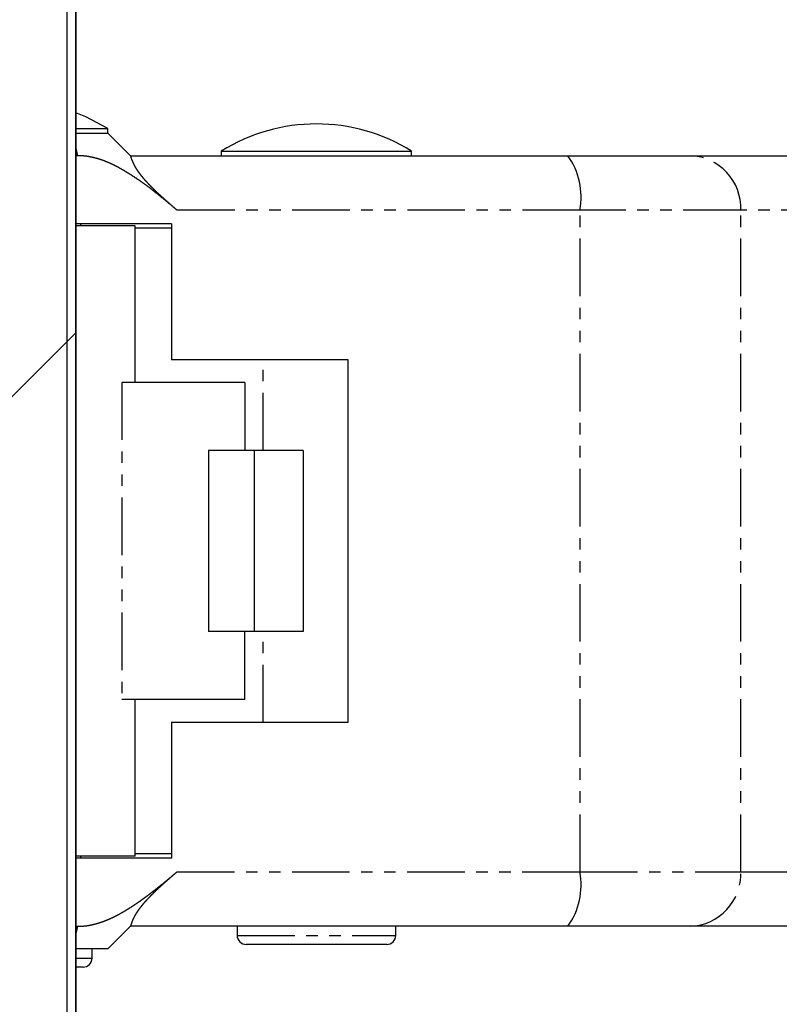
# Model space of a CAD drawing. Extents: x 3607 to 9229, y 6648 to 18697.
# Drawn here: x 6475 to 6491, y 8732 to 8753 of the extents above; entities that cross this region are included whole.
import ezdxf

# ---------------------------------------------------------------- set-up
doc = ezdxf.new("R2010")
doc.units = 0
doc.linetypes.add('PHANTOM', pattern=[2.54, 1.27, -0.254, 0.254, -0.254, 0.254, -0.254])
doc.layers.get('0').update_dxf_attribs({"linetype": 'CONTINUOUS'})
doc.layers.add('__', color=7, linetype='CONTINUOUS')
doc.layers.add('________2D', color=7, linetype='CONTINUOUS')

# ---------------------------------------------------------------- blocks, each defined once
blk = doc.blocks.new('____-50')
at = {"color": 17, "linetype": 'CONTINUOUS'}
for p, q in [((-207.2, 223), (-207.2, 180)), ((-207, 223), (-207, 180)), ((-207, 210.6), (-206.29, 210.6)), ((-207, 210.5), (-206.29, 210.5)), ((-206.29, 210.5), (-206.29, 210.6)), ((-205.79, 210), (-206.29, 210.5)), ((-203.79, 210.1), (-203.79, 210)), ((-203.79, 210.1), (-199.59, 210.1)), ((-199.59, 210), (-199.59, 210.1)), ((-206.957, 210), (-207, 210)), ((-205.79, 210), (-196.14, 210)), ((-196.14, 210), (-193.444, 210)), ((-193.444, 210), (-190.773, 210)), ((-204.89, 208.5), (-207, 208.5)), ((-205.69, 208.45), (-207, 208.45)), ((-206.89, 208.45), (-206.89, 208.5)), ((-205.69, 205), (-205.69, 208.45)), ((-204.89, 208.4), (-205.69, 208.4)), ((-204.89, 208.5), (-204.89, 205.5)), ((-200.99, 205.5), (-204.89, 205.5)), ((-200.99, 197.5), (-200.99, 205.5)), ((-203.269, 205), (-205.982, 205)), ((-203.269, 205), (-203.269, 203.5)), ((-204.07, 203.5), (-204.07, 199.5)), ((-203.063, 203.5), (-204.07, 203.5)), ((-203.063, 203.5), (-203.063, 199.5)), ((-201.984, 203.5), (-203.063, 203.5)), ((-201.984, 203.5), (-201.984, 199.5)), ((-203.063, 199.5), (-204.07, 199.5)), ((-203.269, 198), (-203.269, 199.5)), ((-201.984, 199.5), (-203.063, 199.5)), ((-203.269, 198), (-205.982, 198)), ((-205.69, 194.55), (-205.69, 198)), ((-204.89, 197.5), (-204.89, 194.5)), ((-204.89, 197.5), (-200.99, 197.5)), ((-205.69, 194.55), (-207, 194.55)), ((-204.89, 194.5), (-207, 194.5)), ((-206.89, 194.5), (-206.89, 194.55)), ((-204.89, 194.6), (-205.69, 194.6)), ((-207, 193), (-206.957, 193)), ((-206.29, 192.5), (-205.79, 193)), ((-196.14, 193), (-205.79, 193)), ((-203.44, 193), (-203.44, 192.8)), ((-199.94, 192.8), (-199.94, 193)), ((-193.444, 193), (-196.14, 193)), ((-190.773, 193), (-193.444, 193)), ((-206.29, 192.5), (-207, 192.5)), ((-206.64, 192.3), (-206.64, 192.5)), ((-200.14, 192.6), (-203.24, 192.6)), ((-206.84, 192.1), (-207, 192.1))]:
    blk.add_line(p, q, dxfattribs=at)
at = {"color": 17, "linetype": 'PHANTOM'}
for p, q in [((-206.957, 210), (-207, 210.192)), ((-195.874, 208.8), (-204.768, 208.8)), ((-195.874, 194.2), (-195.874, 208.8)), ((-192.326, 208.8), (-195.874, 208.8)), ((-192.326, 194.2), (-192.326, 208.8)), ((-189.655, 208.8), (-192.326, 208.8)), ((-202.864, 203.5), (-202.864, 205.5)), ((-205.982, 205), (-205.982, 198)), ((-202.864, 197.5), (-202.864, 199.5)), ((-204.768, 194.2), (-195.874, 194.2)), ((-195.874, 194.2), (-192.326, 194.2)), ((-192.326, 194.2), (-189.655, 194.2)), ((-207, 192.808), (-206.957, 193)), ((-203.44, 192.8), (-199.94, 192.8)), ((-207, 192.3), (-206.64, 192.3))]:
    blk.add_line(p, q, dxfattribs=at)
at = {"color": 17, "linetype": 'CONTINUOUS', "flags": 128}
for points in [[(-206.29, 210.6), (-206.779, 210.859), (-207, 210.949)], [(-204.768, 208.8), (-204.776, 208.806), (-204.784, 208.813), (-204.791, 208.819), (-204.799, 208.826), (-204.806, 208.832), (-204.814, 208.839), (-204.822, 208.845), (-204.829, 208.852), (-204.837, 208.858), (-204.845, 208.865), (-204.852, 208.871), (-204.86, 208.877), (-204.867, 208.884), (-204.875, 208.89), (-204.883, 208.897), (-204.89, 208.903), (-204.898, 208.909), (-204.906, 208.916), (-204.913, 208.922), (-204.921, 208.929), (-204.929, 208.935), (-204.936, 208.941), (-204.944, 208.948), (-204.952, 208.954), (-204.959, 208.96), (-204.967, 208.967), (-204.975, 208.973), (-204.983, 208.98), (-204.99, 208.986), (-204.998, 208.992), (-205.006, 208.999), (-205.013, 209.005), (-205.021, 209.011), (-205.029, 209.018), (-205.037, 209.024), (-205.044, 209.03), (-205.052, 209.036), (-205.06, 209.043), (-205.067, 209.049), (-205.075, 209.055), (-205.083, 209.062), (-205.091, 209.068), (-205.098, 209.074), (-205.106, 209.08), (-205.114, 209.087), (-205.122, 209.093), (-205.129, 209.099), (-205.137, 209.105), (-205.145, 209.112), (-205.153, 209.118), (-205.161, 209.124), (-205.168, 209.13), (-205.176, 209.137), (-205.184, 209.143), (-205.192, 209.149), (-205.199, 209.155), (-205.207, 209.162), (-205.215, 209.168), (-205.223, 209.174), (-205.231, 209.18), (-205.238, 209.186), (-205.246, 209.192), (-205.254, 209.199), (-205.262, 209.205), (-205.27, 209.211), (-205.278, 209.217), (-205.285, 209.223), (-205.293, 209.229), (-205.301, 209.235), (-205.308, 209.241), (-205.316, 209.247), (-205.324, 209.253), (-205.331, 209.259), (-205.339, 209.265), (-205.347, 209.271), (-205.354, 209.277), (-205.362, 209.282), (-205.369, 209.288), (-205.377, 209.294), (-205.384, 209.299), (-205.392, 209.305), (-205.399, 209.311), (-205.406, 209.316), (-205.414, 209.322), (-205.421, 209.327), (-205.428, 209.333), (-205.436, 209.338), (-205.443, 209.343), (-205.45, 209.349), (-205.457, 209.354), (-205.465, 209.359), (-205.472, 209.365), (-205.479, 209.37), (-205.486, 209.375), (-205.493, 209.38), (-205.5, 209.385), (-205.507, 209.39), (-205.514, 209.395), (-205.521, 209.4), (-205.528, 209.405), (-205.535, 209.41), (-205.542, 209.415), (-205.549, 209.42), (-205.556, 209.425), (-205.563, 209.43), (-205.569, 209.435), (-205.576, 209.439), (-205.583, 209.444), (-205.59, 209.449), (-205.597, 209.454), (-205.603, 209.458), (-205.61, 209.463), (-205.617, 209.467), (-205.623, 209.472), (-205.63, 209.476), (-205.636, 209.481), (-205.643, 209.485), (-205.65, 209.49), (-205.656, 209.494), (-205.663, 209.498), (-205.669, 209.503), (-205.676, 209.507), (-205.682, 209.511), (-205.688, 209.515), (-205.695, 209.519), (-205.701, 209.524), (-205.707, 209.528), (-205.714, 209.532), (-205.72, 209.536), (-205.726, 209.54), (-205.732, 209.544), (-205.739, 209.548), (-205.745, 209.552), (-205.751, 209.556), (-205.757, 209.559), (-205.763, 209.563), (-205.769, 209.567), (-205.775, 209.571), (-205.781, 209.575), (-205.787, 209.578), (-205.793, 209.582), (-205.799, 209.586), (-205.805, 209.589), (-205.811, 209.593), (-205.816, 209.597), (-205.822, 209.6), (-205.828, 209.604), (-205.833, 209.607), (-205.839, 209.611), (-205.845, 209.614), (-205.85, 209.618), (-205.856, 209.621), (-205.862, 209.625), (-205.867, 209.628), (-205.873, 209.631), (-205.878, 209.635), (-205.883, 209.638), (-205.889, 209.641), (-205.894, 209.645), (-205.9, 209.648), (-205.905, 209.651), (-205.91, 209.654), (-205.915, 209.657), (-205.921, 209.66), (-205.926, 209.664), (-205.931, 209.667), (-205.936, 209.67), (-205.941, 209.673), (-205.946, 209.676), (-205.951, 209.679), (-205.956, 209.682), (-205.961, 209.685), (-205.966, 209.687), (-205.971, 209.69), (-205.976, 209.693), (-205.981, 209.696), (-205.986, 209.699), (-205.99, 209.701), (-205.995, 209.704), (-206, 209.707), (-206.005, 209.71), (-206.009, 209.712), (-206.014, 209.715), (-206.018, 209.717), (-206.023, 209.72), (-206.028, 209.723), (-206.032, 209.725), (-206.037, 209.728), (-206.041, 209.73), (-206.045, 209.732), (-206.05, 209.735), (-206.054, 209.737), (-206.059, 209.74), (-206.063, 209.742), (-206.067, 209.744), (-206.072, 209.747), (-206.076, 209.749), (-206.08, 209.751), (-206.085, 209.754), (-206.089, 209.756), (-206.093, 209.758), (-206.098, 209.761), (-206.102, 209.763), (-206.107, 209.765), (-206.111, 209.767), (-206.115, 209.77), (-206.12, 209.772), (-206.124, 209.774), (-206.129, 209.776), (-206.133, 209.779), (-206.137, 209.781), (-206.142, 209.783), (-206.146, 209.785), (-206.151, 209.788), (-206.155, 209.79), (-206.16, 209.792), (-206.164, 209.794), (-206.169, 209.796), (-206.173, 209.798), (-206.177, 209.801), (-206.182, 209.803), (-206.186, 209.805), (-206.191, 209.807), (-206.195, 209.809), (-206.2, 209.811), (-206.204, 209.813), (-206.209, 209.815), (-206.213, 209.817), (-206.218, 209.819), (-206.222, 209.821), (-206.227, 209.824), (-206.231, 209.826), (-206.236, 209.828), (-206.24, 209.83), (-206.245, 209.832), (-206.249, 209.834), (-206.254, 209.836), (-206.258, 209.838), (-206.263, 209.84), (-206.267, 209.842), (-206.272, 209.844), (-206.277, 209.846), (-206.281, 209.848), (-206.286, 209.849), (-206.29, 209.851), (-206.295, 209.853), (-206.299, 209.855), (-206.304, 209.857), (-206.308, 209.859), (-206.313, 209.861), (-206.318, 209.863), (-206.322, 209.865), (-206.327, 209.867), (-206.331, 209.868), (-206.336, 209.87), (-206.341, 209.872), (-206.345, 209.874), (-206.35, 209.876), (-206.354, 209.878), (-206.359, 209.879), (-206.364, 209.881), (-206.368, 209.883), (-206.373, 209.885), (-206.378, 209.886), (-206.382, 209.888), (-206.387, 209.89), (-206.392, 209.892), (-206.396, 209.893), (-206.401, 209.895), (-206.405, 209.897), (-206.41, 209.898), (-206.415, 209.9), (-206.419, 209.902), (-206.424, 209.903), (-206.429, 209.905), (-206.433, 209.906), (-206.438, 209.908), (-206.443, 209.91), (-206.448, 209.911), (-206.452, 209.913), (-206.457, 209.914), (-206.462, 209.916), (-206.466, 209.917), (-206.471, 209.919), (-206.476, 209.92), (-206.48, 209.922), (-206.485, 209.923), (-206.49, 209.925), (-206.495, 209.926), (-206.499, 209.928), (-206.504, 209.929), (-206.509, 209.931), (-206.514, 209.932), (-206.518, 209.933), (-206.523, 209.935), (-206.528, 209.936), (-206.533, 209.937), (-206.537, 209.939), (-206.542, 209.94), (-206.547, 209.941), (-206.552, 209.943), (-206.556, 209.944), (-206.561, 209.945), (-206.566, 209.947), (-206.571, 209.948), (-206.575, 209.949), (-206.58, 209.95), (-206.585, 209.952), (-206.59, 209.953), (-206.595, 209.954), (-206.599, 209.955), (-206.604, 209.956), (-206.609, 209.958), (-206.614, 209.959), (-206.619, 209.96), (-206.624, 209.961), (-206.628, 209.962), (-206.633, 209.963), (-206.638, 209.964), (-206.643, 209.965), (-206.648, 209.966), (-206.653, 209.968), (-206.657, 209.969), (-206.662, 209.97), (-206.667, 209.971), (-206.672, 209.972), (-206.677, 209.973), (-206.682, 209.974), (-206.687, 209.974), (-206.691, 209.975), (-206.696, 209.976), (-206.701, 209.977), (-206.706, 209.978), (-206.711, 209.979), (-206.716, 209.98), (-206.721, 209.981), (-206.726, 209.981), (-206.73, 209.982), (-206.735, 209.983), (-206.74, 209.984), (-206.745, 209.984), (-206.75, 209.985), (-206.755, 209.986), (-206.76, 209.986), (-206.765, 209.987), (-206.77, 209.988), (-206.774, 209.988), (-206.779, 209.989), (-206.784, 209.99), (-206.789, 209.99), (-206.794, 209.991), (-206.799, 209.991), (-206.804, 209.992), (-206.809, 209.992), (-206.814, 209.993), (-206.819, 209.993), (-206.824, 209.994), (-206.829, 209.994), (-206.833, 209.995), (-206.838, 209.995), (-206.843, 209.996), (-206.848, 209.996), (-206.853, 209.996), (-206.858, 209.997), (-206.863, 209.997), (-206.868, 209.997), (-206.873, 209.998), (-206.878, 209.998), (-206.883, 209.998), (-206.888, 209.998), (-206.893, 209.999), (-206.898, 209.999), (-206.903, 209.999), (-206.908, 209.999), (-206.913, 209.999), (-206.918, 209.999), (-206.923, 210), (-206.928, 210), (-206.933, 210), (-206.938, 210), (-206.942, 210), (-206.947, 210), (-206.952, 210), (-206.957, 210), (-206.957, 210)], [(-204.768, 208.8), (-204.772, 208.803), (-204.775, 208.805), (-204.778, 208.808), (-204.781, 208.811), (-204.784, 208.814), (-204.787, 208.816), (-204.791, 208.819), (-204.794, 208.822), (-204.797, 208.824), (-204.8, 208.827), (-204.803, 208.83), (-204.806, 208.833), (-204.81, 208.835), (-204.813, 208.838), (-204.816, 208.841), (-204.819, 208.843), (-204.822, 208.846), (-204.825, 208.849), (-204.829, 208.852), (-204.832, 208.854), (-204.835, 208.857), (-204.838, 208.86), (-204.841, 208.863), (-204.844, 208.865), (-204.848, 208.868), (-204.851, 208.871), (-204.854, 208.873), (-204.857, 208.876), (-204.86, 208.879), (-204.863, 208.882), (-204.867, 208.884), (-204.87, 208.887), (-204.873, 208.89), (-204.876, 208.893), (-204.879, 208.895), (-204.882, 208.898), (-204.886, 208.901), (-204.889, 208.904), (-204.892, 208.906), (-204.895, 208.909), (-204.898, 208.912), (-204.901, 208.915), (-204.905, 208.917), (-204.908, 208.92), (-204.911, 208.923), (-204.914, 208.925), (-204.917, 208.928), (-204.92, 208.931), (-204.923, 208.934), (-204.927, 208.936), (-204.93, 208.939), (-204.933, 208.942), (-204.936, 208.945), (-204.939, 208.947), (-204.942, 208.95), (-204.945, 208.953), (-204.949, 208.956), (-204.952, 208.958), (-204.955, 208.961), (-204.958, 208.964), (-204.961, 208.967), (-204.964, 208.969), (-204.967, 208.972), (-204.971, 208.975), (-204.974, 208.978), (-204.977, 208.981), (-204.98, 208.983), (-204.983, 208.986), (-204.986, 208.989), (-204.989, 208.992), (-204.993, 208.994), (-204.996, 208.997), (-204.999, 209), (-205.002, 209.003), (-205.005, 209.005), (-205.008, 209.008), (-205.011, 209.011), (-205.014, 209.014), (-205.018, 209.017), (-205.021, 209.019), (-205.024, 209.022), (-205.027, 209.025), (-205.03, 209.028), (-205.033, 209.03), (-205.036, 209.033), (-205.039, 209.036), (-205.043, 209.039), (-205.046, 209.042), (-205.049, 209.044), (-205.052, 209.047), (-205.055, 209.05), (-205.058, 209.053), (-205.061, 209.056), (-205.064, 209.058), (-205.067, 209.061), (-205.071, 209.064), (-205.074, 209.067), (-205.077, 209.07), (-205.08, 209.072), (-205.083, 209.075), (-205.086, 209.078), (-205.089, 209.081), (-205.092, 209.084), (-205.095, 209.087), (-205.098, 209.089), (-205.101, 209.092), (-205.105, 209.095), (-205.108, 209.098), (-205.111, 209.101), (-205.114, 209.103), (-205.117, 209.106), (-205.12, 209.109), (-205.123, 209.112), (-205.126, 209.115), (-205.129, 209.118), (-205.132, 209.12), (-205.135, 209.123), (-205.138, 209.126), (-205.141, 209.129), (-205.145, 209.132), (-205.148, 209.135), (-205.151, 209.138), (-205.154, 209.14), (-205.157, 209.143), (-205.16, 209.146), (-205.163, 209.149), (-205.166, 209.152), (-205.169, 209.155), (-205.172, 209.158), (-205.175, 209.16), (-205.178, 209.163), (-205.181, 209.166), (-205.184, 209.169), (-205.187, 209.172), (-205.19, 209.175), (-205.194, 209.178), (-205.197, 209.18), (-205.2, 209.183), (-205.203, 209.186), (-205.206, 209.189), (-205.209, 209.192), (-205.212, 209.195), (-205.215, 209.198), (-205.218, 209.201), (-205.221, 209.204), (-205.224, 209.206), (-205.227, 209.209), (-205.23, 209.212), (-205.233, 209.215), (-205.236, 209.218), (-205.239, 209.221), (-205.242, 209.224), (-205.245, 209.227), (-205.248, 209.23), (-205.251, 209.233), (-205.254, 209.236), (-205.257, 209.238), (-205.26, 209.241), (-205.263, 209.244), (-205.266, 209.247), (-205.269, 209.25), (-205.272, 209.253), (-205.275, 209.256), (-205.278, 209.259), (-205.281, 209.262), (-205.284, 209.265), (-205.287, 209.268), (-205.29, 209.271), (-205.293, 209.274), (-205.296, 209.277), (-205.299, 209.28), (-205.302, 209.282), (-205.305, 209.285), (-205.308, 209.288), (-205.311, 209.291), (-205.314, 209.294), (-205.317, 209.297), (-205.32, 209.3), (-205.323, 209.303), (-205.325, 209.306), (-205.328, 209.309), (-205.331, 209.312), (-205.334, 209.315), (-205.337, 209.318), (-205.34, 209.321), (-205.343, 209.324), (-205.346, 209.327), (-205.349, 209.33), (-205.352, 209.333), (-205.355, 209.336), (-205.358, 209.339), (-205.361, 209.342), (-205.364, 209.345), (-205.367, 209.348), (-205.37, 209.351), (-205.372, 209.354), (-205.375, 209.357), (-205.378, 209.36), (-205.381, 209.363), (-205.384, 209.366), (-205.386, 209.368), (-205.389, 209.371), (-205.392, 209.374), (-205.395, 209.377), (-205.397, 209.38), (-205.4, 209.383), (-205.403, 209.386), (-205.406, 209.388), (-205.408, 209.391), (-205.411, 209.394), (-205.413, 209.397), (-205.416, 209.4), (-205.419, 209.402), (-205.421, 209.405), (-205.424, 209.408), (-205.426, 209.411), (-205.429, 209.413), (-205.431, 209.416), (-205.434, 209.419), (-205.436, 209.421), (-205.439, 209.424), (-205.441, 209.427), (-205.443, 209.429), (-205.446, 209.432), (-205.448, 209.435), (-205.451, 209.437), (-205.453, 209.44), (-205.455, 209.442), (-205.457, 209.445), (-205.46, 209.447), (-205.462, 209.45), (-205.464, 209.453), (-205.467, 209.455), (-205.469, 209.458), (-205.471, 209.46), (-205.473, 209.463), (-205.475, 209.465), (-205.477, 209.467), (-205.48, 209.47), (-205.482, 209.472), (-205.484, 209.475), (-205.486, 209.477), (-205.488, 209.48), (-205.49, 209.482), (-205.492, 209.484), (-205.494, 209.487), (-205.496, 209.489), (-205.498, 209.492), (-205.5, 209.494), (-205.502, 209.496), (-205.504, 209.498), (-205.506, 209.501), (-205.508, 209.503), (-205.51, 209.505), (-205.511, 209.508), (-205.513, 209.51), (-205.515, 209.512), (-205.517, 209.514), (-205.519, 209.517), (-205.52, 209.519), (-205.522, 209.521), (-205.524, 209.523), (-205.526, 209.525), (-205.527, 209.527), (-205.529, 209.53), (-205.531, 209.532), (-205.533, 209.534), (-205.534, 209.536), (-205.536, 209.538), (-205.538, 209.54), (-205.539, 209.542), (-205.541, 209.544), (-205.543, 209.546), (-205.544, 209.548), (-205.546, 209.55), (-205.547, 209.552), (-205.549, 209.554), (-205.55, 209.556), (-205.552, 209.558), (-205.554, 209.56), (-205.555, 209.562), (-205.557, 209.564), (-205.558, 209.566), (-205.56, 209.568), (-205.561, 209.57), (-205.563, 209.572), (-205.564, 209.574), (-205.565, 209.575), (-205.567, 209.577), (-205.568, 209.579), (-205.57, 209.581), (-205.571, 209.583), (-205.572, 209.584), (-205.574, 209.586), (-205.575, 209.588), (-205.576, 209.59), (-205.578, 209.591), (-205.579, 209.593), (-205.58, 209.595), (-205.582, 209.597), (-205.583, 209.598), (-205.584, 209.6), (-205.585, 209.602), (-205.587, 209.603), (-205.588, 209.605), (-205.589, 209.607), (-205.59, 209.608), (-205.591, 209.61), (-205.593, 209.611), (-205.594, 209.613), (-205.595, 209.614), (-205.596, 209.616), (-205.597, 209.617), (-205.598, 209.619), (-205.599, 209.621), (-205.601, 209.622), (-205.602, 209.623), (-205.603, 209.625), (-205.604, 209.626), (-205.605, 209.628), (-205.606, 209.629), (-205.607, 209.631), (-205.608, 209.632), (-205.609, 209.634), (-205.61, 209.635), (-205.611, 209.636), (-205.612, 209.638), (-205.613, 209.639), (-205.614, 209.641), (-205.615, 209.642), (-205.616, 209.644), (-205.617, 209.645), (-205.618, 209.646), (-205.619, 209.648), (-205.62, 209.649), (-205.621, 209.651), (-205.622, 209.652), (-205.623, 209.653), (-205.624, 209.655), (-205.625, 209.656), (-205.626, 209.658), (-205.627, 209.659), (-205.628, 209.66), (-205.628, 209.662), (-205.629, 209.663), (-205.63, 209.665), (-205.631, 209.666), (-205.632, 209.667), (-205.633, 209.669), (-205.634, 209.67), (-205.635, 209.672), (-205.636, 209.673), (-205.637, 209.674), (-205.638, 209.676), (-205.639, 209.677), (-205.64, 209.678), (-205.641, 209.68), (-205.641, 209.681), (-205.642, 209.683), (-205.643, 209.684), (-205.644, 209.685), (-205.645, 209.687), (-205.646, 209.688), (-205.647, 209.689), (-205.648, 209.691), (-205.649, 209.692), (-205.649, 209.694), (-205.65, 209.695), (-205.651, 209.696), (-205.652, 209.698), (-205.653, 209.699), (-205.654, 209.7), (-205.655, 209.702), (-205.655, 209.703), (-205.656, 209.704), (-205.657, 209.706), (-205.658, 209.707), (-205.659, 209.708), (-205.66, 209.71), (-205.66, 209.711), (-205.661, 209.712), (-205.662, 209.714), (-205.663, 209.715), (-205.664, 209.716), (-205.665, 209.718), (-205.665, 209.719), (-205.666, 209.72), (-205.667, 209.722), (-205.668, 209.723), (-205.669, 209.724), (-205.669, 209.726), (-205.67, 209.727), (-205.671, 209.728), (-205.672, 209.73), (-205.673, 209.731), (-205.673, 209.732), (-205.674, 209.734), (-205.675, 209.735), (-205.676, 209.736), (-205.676, 209.737), (-205.677, 209.739), (-205.678, 209.74), (-205.679, 209.741), (-205.679, 209.743), (-205.68, 209.744), (-205.681, 209.745), (-205.682, 209.746), (-205.682, 209.748), (-205.683, 209.749), (-205.684, 209.75), (-205.685, 209.752), (-205.685, 209.753), (-205.686, 209.754), (-205.687, 209.755), (-205.687, 209.757), (-205.688, 209.758), (-205.689, 209.759), (-205.69, 209.76), (-205.69, 209.762), (-205.691, 209.763), (-205.692, 209.764), (-205.692, 209.765), (-205.693, 209.767), (-205.694, 209.768), (-205.694, 209.769), (-205.695, 209.77), (-205.696, 209.772), (-205.696, 209.773), (-205.697, 209.774), (-205.698, 209.775), (-205.698, 209.777), (-205.699, 209.778), (-205.7, 209.779), (-205.7, 209.78), (-205.701, 209.781), (-205.702, 209.783), (-205.702, 209.784), (-205.703, 209.785), (-205.704, 209.786), (-205.704, 209.787), (-205.705, 209.789), (-205.705, 209.79), (-205.706, 209.791), (-205.707, 209.792), (-205.707, 209.793), (-205.708, 209.795), (-205.708, 209.796), (-205.709, 209.797), (-205.71, 209.798), (-205.71, 209.799), (-205.711, 209.801), (-205.711, 209.802), (-205.712, 209.803), (-205.713, 209.804), (-205.713, 209.805), (-205.714, 209.807), (-205.714, 209.808), (-205.715, 209.809), (-205.716, 209.81), (-205.716, 209.812), (-205.717, 209.813), (-205.717, 209.814), (-205.718, 209.815), (-205.719, 209.817), (-205.719, 209.818), (-205.72, 209.819), (-205.72, 209.82), (-205.721, 209.822), (-205.722, 209.823), (-205.722, 209.824), (-205.723, 209.825), (-205.724, 209.827), (-205.724, 209.828), (-205.725, 209.829), (-205.725, 209.831), (-205.726, 209.832), (-205.727, 209.833), (-205.727, 209.835), (-205.728, 209.836), (-205.728, 209.837), (-205.729, 209.839), (-205.73, 209.84), (-205.73, 209.841), (-205.731, 209.843), (-205.731, 209.844), (-205.732, 209.845), (-205.733, 209.847), (-205.733, 209.848), (-205.734, 209.849), (-205.734, 209.851), (-205.735, 209.852), (-205.736, 209.853), (-205.736, 209.855), (-205.737, 209.856), (-205.737, 209.858), (-205.738, 209.859), (-205.739, 209.86), (-205.739, 209.862), (-205.74, 209.863), (-205.741, 209.865), (-205.741, 209.866), (-205.742, 209.867), (-205.742, 209.869), (-205.743, 209.87), (-205.744, 209.872), (-205.744, 209.873), (-205.745, 209.875), (-205.745, 209.876), (-205.746, 209.877), (-205.747, 209.879), (-205.747, 209.88), (-205.748, 209.882), (-205.748, 209.883), (-205.749, 209.885), (-205.75, 209.886), (-205.75, 209.888), (-205.751, 209.889), (-205.751, 209.89), (-205.752, 209.892), (-205.753, 209.893), (-205.753, 209.895), (-205.754, 209.896), (-205.754, 209.898), (-205.755, 209.899), (-205.755, 209.9), (-205.756, 209.902), (-205.757, 209.903), (-205.757, 209.904), (-205.758, 209.906), (-205.758, 209.907), (-205.759, 209.908), (-205.759, 209.91), (-205.76, 209.911), (-205.76, 209.912), (-205.761, 209.914), (-205.761, 209.915), (-205.762, 209.916), (-205.762, 209.918), (-205.763, 209.919), (-205.763, 209.92), (-205.764, 209.922), (-205.764, 209.923), (-205.764, 209.924), (-205.765, 209.925), (-205.765, 209.927), (-205.766, 209.928), (-205.766, 209.929), (-205.767, 209.93), (-205.767, 209.932), (-205.768, 209.933), (-205.768, 209.934), (-205.768, 209.935), (-205.769, 209.936), (-205.769, 209.938), (-205.77, 209.939), (-205.77, 209.94), (-205.77, 209.941), (-205.771, 209.942), (-205.771, 209.943), (-205.771, 209.945), (-205.772, 209.946), (-205.772, 209.947), (-205.773, 209.948), (-205.773, 209.949), (-205.773, 209.95), (-205.774, 209.951), (-205.774, 209.953), (-205.774, 209.954), (-205.775, 209.955), (-205.775, 209.956), (-205.775, 209.957), (-205.776, 209.958), (-205.776, 209.959), (-205.776, 209.96), (-205.776, 209.961), (-205.777, 209.962), (-205.777, 209.963), (-205.777, 209.964), (-205.778, 209.965), (-205.778, 209.966), (-205.778, 209.967), (-205.778, 209.968), (-205.779, 209.969), (-205.779, 209.97), (-205.779, 209.971), (-205.78, 209.972), (-205.78, 209.973), (-205.78, 209.974), (-205.78, 209.975), (-205.781, 209.976), (-205.781, 209.976), (-205.781, 209.977), (-205.781, 209.978), (-205.782, 209.979), (-205.782, 209.98), (-205.782, 209.98), (-205.782, 209.981), (-205.782, 209.982), (-205.783, 209.983), (-205.783, 209.983), (-205.783, 209.984), (-205.783, 209.985), (-205.784, 209.985), (-205.784, 209.986), (-205.784, 209.987), (-205.784, 209.987), (-205.784, 209.988), (-205.785, 209.988), (-205.785, 209.989), (-205.785, 209.99), (-205.785, 209.99), (-205.785, 209.991), (-205.786, 209.991), (-205.786, 209.992), (-205.786, 209.992), (-205.786, 209.993), (-205.786, 209.993), (-205.786, 209.993), (-205.787, 209.994), (-205.787, 209.994), (-205.787, 209.995), (-205.787, 209.995), (-205.787, 209.995), (-205.787, 209.996), (-205.788, 209.996), (-205.788, 209.997), (-205.788, 209.997), (-205.788, 209.997), (-205.788, 209.997), (-205.788, 209.998), (-205.789, 209.998), (-205.789, 209.998), (-205.789, 209.998), (-205.789, 209.999), (-205.789, 209.999), (-205.789, 209.999), (-205.789, 209.999), (-205.789, 209.999), (-205.79, 209.999), (-205.79, 210), (-205.79, 210)], [(-206.957, 193), (-206.952, 193), (-206.947, 193), (-206.942, 193), (-206.937, 193), (-206.932, 193), (-206.927, 193), (-206.922, 193), (-206.917, 193.001), (-206.912, 193.001), (-206.907, 193.001), (-206.902, 193.001), (-206.897, 193.001), (-206.893, 193.001), (-206.888, 193.002), (-206.883, 193.002), (-206.878, 193.002), (-206.873, 193.002), (-206.868, 193.003), (-206.863, 193.003), (-206.858, 193.003), (-206.853, 193.004), (-206.848, 193.004), (-206.843, 193.004), (-206.838, 193.005), (-206.833, 193.005), (-206.828, 193.006), (-206.823, 193.006), (-206.818, 193.007), (-206.813, 193.007), (-206.808, 193.008), (-206.803, 193.008), (-206.798, 193.009), (-206.793, 193.009), (-206.788, 193.01), (-206.784, 193.01), (-206.779, 193.011), (-206.774, 193.012), (-206.769, 193.012), (-206.764, 193.013), (-206.759, 193.014), (-206.754, 193.014), (-206.749, 193.015), (-206.744, 193.016), (-206.739, 193.016), (-206.734, 193.017), (-206.73, 193.018), (-206.725, 193.019), (-206.72, 193.02), (-206.715, 193.02), (-206.71, 193.021), (-206.705, 193.022), (-206.7, 193.023), (-206.695, 193.024), (-206.69, 193.025), (-206.686, 193.026), (-206.681, 193.027), (-206.676, 193.028), (-206.671, 193.029), (-206.666, 193.03), (-206.661, 193.031), (-206.656, 193.032), (-206.651, 193.033), (-206.647, 193.034), (-206.642, 193.035), (-206.637, 193.036), (-206.632, 193.037), (-206.627, 193.038), (-206.622, 193.039), (-206.618, 193.04), (-206.613, 193.042), (-206.608, 193.043), (-206.603, 193.044), (-206.598, 193.045), (-206.593, 193.046), (-206.589, 193.048), (-206.584, 193.049), (-206.579, 193.05), (-206.574, 193.051), (-206.569, 193.052), (-206.565, 193.054), (-206.56, 193.055), (-206.555, 193.056), (-206.55, 193.058), (-206.545, 193.059), (-206.541, 193.06), (-206.536, 193.062), (-206.531, 193.063), (-206.526, 193.064), (-206.522, 193.066), (-206.517, 193.067), (-206.512, 193.069), (-206.507, 193.07), (-206.503, 193.071), (-206.498, 193.073), (-206.493, 193.074), (-206.488, 193.076), (-206.484, 193.077), (-206.479, 193.079), (-206.474, 193.08), (-206.469, 193.082), (-206.465, 193.083), (-206.46, 193.085), (-206.455, 193.086), (-206.451, 193.088), (-206.446, 193.089), (-206.441, 193.091), (-206.436, 193.093), (-206.432, 193.094), (-206.427, 193.096), (-206.422, 193.097), (-206.418, 193.099), (-206.413, 193.101), (-206.408, 193.102), (-206.404, 193.104), (-206.399, 193.106), (-206.394, 193.107), (-206.39, 193.109), (-206.385, 193.111), (-206.38, 193.113), (-206.376, 193.114), (-206.371, 193.116), (-206.366, 193.118), (-206.362, 193.12), (-206.357, 193.121), (-206.352, 193.123), (-206.348, 193.125), (-206.343, 193.127), (-206.339, 193.129), (-206.334, 193.131), (-206.329, 193.132), (-206.325, 193.134), (-206.32, 193.136), (-206.316, 193.138), (-206.311, 193.14), (-206.306, 193.142), (-206.302, 193.144), (-206.297, 193.146), (-206.293, 193.148), (-206.288, 193.15), (-206.283, 193.151), (-206.279, 193.153), (-206.274, 193.155), (-206.27, 193.157), (-206.265, 193.159), (-206.261, 193.161), (-206.256, 193.163), (-206.252, 193.165), (-206.247, 193.167), (-206.243, 193.169), (-206.238, 193.171), (-206.234, 193.173), (-206.229, 193.175), (-206.225, 193.177), (-206.22, 193.18), (-206.216, 193.182), (-206.211, 193.184), (-206.207, 193.186), (-206.202, 193.188), (-206.198, 193.19), (-206.193, 193.192), (-206.189, 193.194), (-206.184, 193.196), (-206.18, 193.198), (-206.175, 193.201), (-206.171, 193.203), (-206.166, 193.205), (-206.162, 193.207), (-206.157, 193.209), (-206.153, 193.211), (-206.149, 193.214), (-206.144, 193.216), (-206.14, 193.218), (-206.135, 193.22), (-206.131, 193.222), (-206.126, 193.225), (-206.122, 193.227), (-206.118, 193.229), (-206.113, 193.231), (-206.109, 193.234), (-206.104, 193.236), (-206.1, 193.238), (-206.096, 193.24), (-206.091, 193.243), (-206.087, 193.245), (-206.083, 193.247), (-206.078, 193.25), (-206.074, 193.252), (-206.07, 193.254), (-206.065, 193.257), (-206.061, 193.259), (-206.057, 193.261), (-206.052, 193.264), (-206.048, 193.266), (-206.044, 193.269), (-206.039, 193.271), (-206.035, 193.273), (-206.031, 193.276), (-206.026, 193.278), (-206.022, 193.281), (-206.018, 193.283), (-206.013, 193.285), (-206.009, 193.288), (-206.005, 193.29), (-206, 193.293), (-205.996, 193.295), (-205.992, 193.297), (-205.988, 193.3), (-205.983, 193.302), (-205.979, 193.305), (-205.975, 193.307), (-205.97, 193.31), (-205.966, 193.312), (-205.962, 193.315), (-205.958, 193.317), (-205.953, 193.32), (-205.949, 193.322), (-205.945, 193.325), (-205.94, 193.327), (-205.936, 193.33), (-205.932, 193.332), (-205.928, 193.335), (-205.923, 193.337), (-205.919, 193.34), (-205.915, 193.342), (-205.911, 193.345), (-205.906, 193.347), (-205.902, 193.35), (-205.898, 193.352), (-205.894, 193.355), (-205.889, 193.357), (-205.885, 193.36), (-205.881, 193.363), (-205.877, 193.365), (-205.873, 193.368), (-205.868, 193.37), (-205.864, 193.373), (-205.86, 193.375), (-205.856, 193.378), (-205.851, 193.381), (-205.847, 193.383), (-205.843, 193.386), (-205.839, 193.388), (-205.835, 193.391), (-205.83, 193.394), (-205.826, 193.396), (-205.822, 193.399), (-205.818, 193.402), (-205.814, 193.404), (-205.81, 193.407), (-205.805, 193.409), (-205.801, 193.412), (-205.797, 193.415), (-205.793, 193.417), (-205.789, 193.42), (-205.784, 193.423), (-205.78, 193.425), (-205.776, 193.428), (-205.772, 193.431), (-205.768, 193.433), (-205.764, 193.436), (-205.76, 193.439), (-205.755, 193.442), (-205.751, 193.444), (-205.747, 193.447), (-205.743, 193.45), (-205.739, 193.452), (-205.735, 193.455), (-205.73, 193.458), (-205.726, 193.461), (-205.722, 193.463), (-205.718, 193.466), (-205.714, 193.469), (-205.71, 193.471), (-205.706, 193.474), (-205.702, 193.477), (-205.697, 193.48), (-205.693, 193.482), (-205.689, 193.485), (-205.685, 193.488), (-205.681, 193.491), (-205.677, 193.494), (-205.673, 193.496), (-205.669, 193.499), (-205.665, 193.502), (-205.66, 193.505), (-205.656, 193.507), (-205.652, 193.51), (-205.648, 193.513), (-205.644, 193.516), (-205.64, 193.519), (-205.636, 193.521), (-205.632, 193.524), (-205.628, 193.527), (-205.624, 193.53), (-205.619, 193.533), (-205.615, 193.536), (-205.611, 193.538), (-205.607, 193.541), (-205.603, 193.544), (-205.599, 193.547), (-205.595, 193.55), (-205.591, 193.553), (-205.587, 193.555), (-205.583, 193.558), (-205.579, 193.561), (-205.575, 193.564), (-205.571, 193.567), (-205.566, 193.57), (-205.562, 193.573), (-205.558, 193.576), (-205.554, 193.578), (-205.55, 193.581), (-205.546, 193.584), (-205.542, 193.587), (-205.538, 193.59), (-205.534, 193.593), (-205.53, 193.596), (-205.526, 193.599), (-205.522, 193.602), (-205.518, 193.605), (-205.514, 193.607), (-205.51, 193.61), (-205.506, 193.613), (-205.502, 193.616), (-205.498, 193.619), (-205.494, 193.622), (-205.49, 193.625), (-205.486, 193.628), (-205.482, 193.631), (-205.478, 193.634), (-205.474, 193.637), (-205.47, 193.64), (-205.466, 193.643), (-205.462, 193.646), (-205.458, 193.649), (-205.454, 193.652), (-205.45, 193.654), (-205.446, 193.657), (-205.442, 193.66), (-205.438, 193.663), (-205.433, 193.666), (-205.429, 193.669), (-205.425, 193.672), (-205.421, 193.675), (-205.417, 193.678), (-205.413, 193.681), (-205.409, 193.684), (-205.406, 193.687), (-205.402, 193.69), (-205.398, 193.693), (-205.394, 193.696), (-205.39, 193.699), (-205.386, 193.702), (-205.382, 193.705), (-205.378, 193.708), (-205.374, 193.711), (-205.37, 193.714), (-205.366, 193.717), (-205.362, 193.72), (-205.358, 193.723), (-205.354, 193.726), (-205.35, 193.729), (-205.346, 193.732), (-205.342, 193.735), (-205.338, 193.738), (-205.334, 193.741), (-205.33, 193.744), (-205.326, 193.747), (-205.322, 193.75), (-205.318, 193.753), (-205.314, 193.756), (-205.31, 193.759), (-205.306, 193.762), (-205.302, 193.765), (-205.298, 193.768), (-205.294, 193.771), (-205.29, 193.774), (-205.286, 193.777), (-205.282, 193.781), (-205.278, 193.784), (-205.275, 193.787), (-205.271, 193.79), (-205.267, 193.793), (-205.263, 193.796), (-205.259, 193.799), (-205.255, 193.802), (-205.251, 193.805), (-205.247, 193.808), (-205.243, 193.811), (-205.239, 193.814), (-205.235, 193.817), (-205.231, 193.82), (-205.227, 193.823), (-205.223, 193.826), (-205.219, 193.83), (-205.216, 193.833), (-205.212, 193.836), (-205.208, 193.839), (-205.204, 193.842), (-205.2, 193.845), (-205.196, 193.848), (-205.192, 193.851), (-205.188, 193.854), (-205.184, 193.857), (-205.18, 193.86), (-205.176, 193.863), (-205.172, 193.867), (-205.169, 193.87), (-205.165, 193.873), (-205.161, 193.876), (-205.157, 193.879), (-205.153, 193.882), (-205.149, 193.885), (-205.145, 193.888), (-205.141, 193.891), (-205.137, 193.895), (-205.133, 193.898), (-205.13, 193.901), (-205.126, 193.904), (-205.122, 193.907), (-205.118, 193.91), (-205.114, 193.913), (-205.11, 193.916), (-205.106, 193.919), (-205.102, 193.923), (-205.098, 193.926), (-205.095, 193.929), (-205.091, 193.932), (-205.087, 193.935), (-205.083, 193.938), (-205.079, 193.941), (-205.075, 193.945), (-205.071, 193.948), (-205.067, 193.951), (-205.064, 193.954), (-205.06, 193.957), (-205.056, 193.96), (-205.052, 193.963), (-205.048, 193.967), (-205.044, 193.97), (-205.04, 193.973), (-205.036, 193.976), (-205.033, 193.979), (-205.029, 193.982), (-205.025, 193.985), (-205.021, 193.989), (-205.017, 193.992), (-205.013, 193.995), (-205.009, 193.998), (-205.006, 194.001), (-205.002, 194.004), (-204.998, 194.008), (-204.994, 194.011), (-204.99, 194.014), (-204.986, 194.017), (-204.983, 194.02), (-204.979, 194.024), (-204.975, 194.027), (-204.971, 194.03), (-204.967, 194.033), (-204.963, 194.036), (-204.959, 194.039), (-204.956, 194.043), (-204.952, 194.046), (-204.948, 194.049), (-204.944, 194.052), (-204.94, 194.055), (-204.936, 194.059), (-204.933, 194.062), (-204.929, 194.065), (-204.925, 194.068), (-204.921, 194.071), (-204.917, 194.075), (-204.913, 194.078), (-204.91, 194.081), (-204.906, 194.084), (-204.902, 194.087), (-204.898, 194.091), (-204.894, 194.094), (-204.89, 194.097), (-204.887, 194.1), (-204.883, 194.103), (-204.879, 194.107), (-204.875, 194.11), (-204.871, 194.113), (-204.867, 194.116), (-204.864, 194.119), (-204.86, 194.123), (-204.856, 194.126), (-204.852, 194.129), (-204.848, 194.132), (-204.845, 194.135), (-204.841, 194.139), (-204.837, 194.142), (-204.833, 194.145), (-204.829, 194.148), (-204.825, 194.152), (-204.822, 194.155), (-204.818, 194.158), (-204.814, 194.161), (-204.81, 194.164), (-204.806, 194.168), (-204.803, 194.171), (-204.799, 194.174), (-204.795, 194.177), (-204.791, 194.181), (-204.787, 194.184), (-204.784, 194.187), (-204.78, 194.19), (-204.776, 194.194), (-204.772, 194.197), (-204.768, 194.2), (-204.768, 194.2)], [(-205.79, 193), (-205.79, 193.001), (-205.79, 193.001), (-205.789, 193.001), (-205.789, 193.001), (-205.789, 193.001), (-205.789, 193.001), (-205.789, 193.001), (-205.789, 193.001), (-205.789, 193.001), (-205.789, 193.001), (-205.789, 193.001), (-205.789, 193.001), (-205.789, 193.001), (-205.789, 193.002), (-205.789, 193.002), (-205.789, 193.002), (-205.789, 193.002), (-205.789, 193.002), (-205.788, 193.002), (-205.788, 193.002), (-205.788, 193.002), (-205.788, 193.003), (-205.788, 193.003), (-205.788, 193.003), (-205.788, 193.003), (-205.788, 193.003), (-205.788, 193.003), (-205.788, 193.003), (-205.788, 193.004), (-205.788, 193.004), (-205.788, 193.004), (-205.788, 193.004), (-205.787, 193.004), (-205.787, 193.004), (-205.787, 193.005), (-205.787, 193.005), (-205.787, 193.005), (-205.787, 193.005), (-205.787, 193.005), (-205.787, 193.006), (-205.787, 193.006), (-205.787, 193.006), (-205.787, 193.006), (-205.787, 193.006), (-205.786, 193.007), (-205.786, 193.007), (-205.786, 193.007), (-205.786, 193.007), (-205.786, 193.008), (-205.786, 193.008), (-205.786, 193.008), (-205.786, 193.008), (-205.786, 193.008), (-205.786, 193.009), (-205.786, 193.009), (-205.785, 193.009), (-205.785, 193.01), (-205.785, 193.01), (-205.785, 193.01), (-205.785, 193.01), (-205.785, 193.011), (-205.785, 193.011), (-205.785, 193.011), (-205.785, 193.011), (-205.785, 193.012), (-205.785, 193.012), (-205.784, 193.012), (-205.784, 193.013), (-205.784, 193.013), (-205.784, 193.013), (-205.784, 193.014), (-205.784, 193.014), (-205.784, 193.014), (-205.784, 193.014), (-205.784, 193.015), (-205.783, 193.015), (-205.783, 193.015), (-205.783, 193.016), (-205.783, 193.016), (-205.783, 193.016), (-205.783, 193.017), (-205.783, 193.017), (-205.783, 193.017), (-205.783, 193.018), (-205.782, 193.018), (-205.782, 193.019), (-205.782, 193.019), (-205.782, 193.019), (-205.782, 193.02), (-205.782, 193.02), (-205.782, 193.02), (-205.782, 193.021), (-205.781, 193.021), (-205.781, 193.022), (-205.781, 193.022), (-205.781, 193.022), (-205.781, 193.023), (-205.781, 193.023), (-205.781, 193.024), (-205.781, 193.024), (-205.78, 193.024), (-205.78, 193.025), (-205.78, 193.025), (-205.78, 193.026), (-205.78, 193.026), (-205.78, 193.027), (-205.78, 193.027), (-205.779, 193.027), (-205.779, 193.028), (-205.779, 193.028), (-205.779, 193.029), (-205.779, 193.029), (-205.779, 193.03), (-205.779, 193.03), (-205.778, 193.031), (-205.778, 193.031), (-205.778, 193.032), (-205.778, 193.032), (-205.778, 193.032), (-205.778, 193.033), (-205.778, 193.033), (-205.777, 193.034), (-205.777, 193.034), (-205.777, 193.035), (-205.777, 193.035), (-205.777, 193.036), (-205.777, 193.036), (-205.776, 193.037), (-205.776, 193.037), (-205.776, 193.038), (-205.776, 193.039), (-205.776, 193.039), (-205.776, 193.04), (-205.775, 193.04), (-205.775, 193.041), (-205.775, 193.041), (-205.775, 193.042), (-205.775, 193.042), (-205.775, 193.043), (-205.774, 193.043), (-205.774, 193.044), (-205.774, 193.044), (-205.774, 193.045), (-205.774, 193.046), (-205.773, 193.046), (-205.773, 193.047), (-205.773, 193.047), (-205.773, 193.048), (-205.773, 193.049), (-205.772, 193.049), (-205.772, 193.05), (-205.772, 193.05), (-205.772, 193.051), (-205.772, 193.052), (-205.772, 193.052), (-205.771, 193.053), (-205.771, 193.053), (-205.771, 193.054), (-205.771, 193.055), (-205.77, 193.055), (-205.77, 193.056), (-205.77, 193.056), (-205.77, 193.057), (-205.77, 193.058), (-205.769, 193.058), (-205.769, 193.059), (-205.769, 193.06), (-205.769, 193.06), (-205.769, 193.061), (-205.768, 193.062), (-205.768, 193.062), (-205.768, 193.063), (-205.768, 193.064), (-205.767, 193.064), (-205.767, 193.065), (-205.767, 193.066), (-205.767, 193.066), (-205.766, 193.067), (-205.766, 193.068), (-205.766, 193.069), (-205.766, 193.069), (-205.766, 193.07), (-205.765, 193.071), (-205.765, 193.071), (-205.765, 193.072), (-205.765, 193.073), (-205.764, 193.074), (-205.764, 193.074), (-205.764, 193.075), (-205.764, 193.076), (-205.763, 193.077), (-205.763, 193.077), (-205.763, 193.078), (-205.763, 193.079), (-205.762, 193.08), (-205.762, 193.08), (-205.762, 193.081), (-205.761, 193.082), (-205.761, 193.083), (-205.761, 193.083), (-205.761, 193.084), (-205.76, 193.085), (-205.76, 193.086), (-205.76, 193.087), (-205.76, 193.087), (-205.759, 193.088), (-205.759, 193.089), (-205.759, 193.09), (-205.758, 193.091), (-205.758, 193.091), (-205.758, 193.092), (-205.757, 193.093), (-205.757, 193.094), (-205.757, 193.095), (-205.757, 193.095), (-205.756, 193.096), (-205.756, 193.097), (-205.756, 193.098), (-205.755, 193.099), (-205.755, 193.1), (-205.755, 193.1), (-205.754, 193.101), (-205.754, 193.102), (-205.754, 193.103), (-205.753, 193.104), (-205.753, 193.105), (-205.753, 193.106), (-205.752, 193.107), (-205.752, 193.107), (-205.752, 193.108), (-205.751, 193.109), (-205.751, 193.11), (-205.751, 193.111), (-205.75, 193.112), (-205.75, 193.113), (-205.75, 193.114), (-205.749, 193.114), (-205.749, 193.115), (-205.748, 193.116), (-205.748, 193.117), (-205.748, 193.118), (-205.747, 193.119), (-205.747, 193.12), (-205.747, 193.121), (-205.746, 193.122), (-205.746, 193.123), (-205.746, 193.124), (-205.745, 193.125), (-205.745, 193.126), (-205.744, 193.127), (-205.744, 193.127), (-205.744, 193.128), (-205.743, 193.129), (-205.743, 193.13), (-205.742, 193.131), (-205.742, 193.132), (-205.742, 193.133), (-205.741, 193.134), (-205.741, 193.135), (-205.74, 193.136), (-205.74, 193.137), (-205.739, 193.138), (-205.739, 193.139), (-205.739, 193.14), (-205.738, 193.141), (-205.738, 193.142), (-205.737, 193.143), (-205.737, 193.144), (-205.736, 193.145), (-205.736, 193.146), (-205.736, 193.147), (-205.735, 193.148), (-205.735, 193.149), (-205.734, 193.15), (-205.734, 193.151), (-205.733, 193.152), (-205.733, 193.153), (-205.732, 193.154), (-205.732, 193.155), (-205.731, 193.156), (-205.731, 193.157), (-205.73, 193.159), (-205.73, 193.16), (-205.729, 193.161), (-205.729, 193.162), (-205.729, 193.163), (-205.728, 193.164), (-205.728, 193.165), (-205.727, 193.166), (-205.727, 193.167), (-205.726, 193.168), (-205.726, 193.169), (-205.725, 193.17), (-205.724, 193.171), (-205.724, 193.172), (-205.723, 193.174), (-205.723, 193.175), (-205.722, 193.176), (-205.722, 193.177), (-205.721, 193.178), (-205.721, 193.179), (-205.72, 193.18), (-205.72, 193.181), (-205.719, 193.182), (-205.719, 193.184), (-205.718, 193.185), (-205.718, 193.186), (-205.717, 193.187), (-205.716, 193.188), (-205.716, 193.189), (-205.715, 193.19), (-205.715, 193.192), (-205.714, 193.193), (-205.714, 193.194), (-205.713, 193.195), (-205.712, 193.196), (-205.712, 193.197), (-205.711, 193.199), (-205.711, 193.2), (-205.71, 193.201), (-205.71, 193.202), (-205.709, 193.203), (-205.708, 193.204), (-205.708, 193.206), (-205.707, 193.207), (-205.706, 193.208), (-205.706, 193.209), (-205.705, 193.21), (-205.705, 193.212), (-205.704, 193.213), (-205.703, 193.214), (-205.703, 193.215), (-205.702, 193.216), (-205.701, 193.218), (-205.701, 193.219), (-205.7, 193.22), (-205.7, 193.221), (-205.699, 193.223), (-205.698, 193.224), (-205.698, 193.225), (-205.697, 193.226), (-205.696, 193.227), (-205.696, 193.229), (-205.695, 193.23), (-205.694, 193.231), (-205.694, 193.232), (-205.693, 193.234), (-205.692, 193.235), (-205.692, 193.236), (-205.691, 193.237), (-205.69, 193.239), (-205.689, 193.24), (-205.689, 193.241), (-205.688, 193.242), (-205.687, 193.244), (-205.687, 193.245), (-205.686, 193.246), (-205.685, 193.247), (-205.684, 193.249), (-205.684, 193.25), (-205.683, 193.251), (-205.682, 193.253), (-205.681, 193.254), (-205.681, 193.255), (-205.68, 193.256), (-205.679, 193.258), (-205.679, 193.259), (-205.678, 193.26), (-205.677, 193.262), (-205.676, 193.263), (-205.675, 193.264), (-205.675, 193.265), (-205.674, 193.267), (-205.673, 193.268), (-205.672, 193.269), (-205.672, 193.271), (-205.671, 193.272), (-205.67, 193.273), (-205.669, 193.275), (-205.668, 193.276), (-205.668, 193.277), (-205.667, 193.279), (-205.666, 193.28), (-205.665, 193.281), (-205.664, 193.283), (-205.664, 193.284), (-205.663, 193.285), (-205.662, 193.287), (-205.661, 193.288), (-205.66, 193.289), (-205.659, 193.291), (-205.659, 193.292), (-205.658, 193.293), (-205.657, 193.295), (-205.656, 193.296), (-205.655, 193.297), (-205.654, 193.299), (-205.654, 193.3), (-205.653, 193.301), (-205.652, 193.303), (-205.651, 193.304), (-205.65, 193.305), (-205.649, 193.307), (-205.648, 193.308), (-205.647, 193.31), (-205.647, 193.311), (-205.646, 193.312), (-205.645, 193.314), (-205.644, 193.315), (-205.643, 193.316), (-205.642, 193.318), (-205.641, 193.319), (-205.64, 193.321), (-205.639, 193.322), (-205.638, 193.323), (-205.638, 193.325), (-205.637, 193.326), (-205.636, 193.327), (-205.635, 193.329), (-205.634, 193.33), (-205.633, 193.332), (-205.632, 193.333), (-205.631, 193.334), (-205.63, 193.336), (-205.629, 193.337), (-205.628, 193.339), (-205.627, 193.34), (-205.626, 193.341), (-205.625, 193.343), (-205.624, 193.344), (-205.623, 193.346), (-205.622, 193.347), (-205.621, 193.348), (-205.62, 193.35), (-205.619, 193.351), (-205.618, 193.353), (-205.617, 193.354), (-205.616, 193.356), (-205.615, 193.357), (-205.614, 193.358), (-205.613, 193.36), (-205.612, 193.361), (-205.611, 193.363), (-205.61, 193.364), (-205.609, 193.366), (-205.608, 193.367), (-205.607, 193.369), (-205.606, 193.37), (-205.605, 193.371), (-205.604, 193.373), (-205.603, 193.374), (-205.602, 193.376), (-205.601, 193.377), (-205.6, 193.379), (-205.599, 193.38), (-205.598, 193.382), (-205.597, 193.383), (-205.595, 193.385), (-205.594, 193.387), (-205.593, 193.388), (-205.592, 193.39), (-205.591, 193.391), (-205.589, 193.393), (-205.588, 193.395), (-205.587, 193.396), (-205.586, 193.398), (-205.585, 193.4), (-205.583, 193.401), (-205.582, 193.403), (-205.581, 193.405), (-205.579, 193.406), (-205.578, 193.408), (-205.577, 193.41), (-205.575, 193.412), (-205.574, 193.413), (-205.573, 193.415), (-205.571, 193.417), (-205.57, 193.419), (-205.568, 193.421), (-205.567, 193.422), (-205.566, 193.424), (-205.564, 193.426), (-205.563, 193.428), (-205.561, 193.43), (-205.56, 193.432), (-205.558, 193.434), (-205.557, 193.436), (-205.555, 193.438), (-205.554, 193.44), (-205.552, 193.441), (-205.551, 193.443), (-205.549, 193.445), (-205.548, 193.447), (-205.546, 193.449), (-205.544, 193.451), (-205.543, 193.454), (-205.541, 193.456), (-205.539, 193.458), (-205.538, 193.46), (-205.536, 193.462), (-205.534, 193.464), (-205.533, 193.466), (-205.531, 193.468), (-205.529, 193.47), (-205.528, 193.472), (-205.526, 193.475), (-205.524, 193.477), (-205.522, 193.479), (-205.521, 193.481), (-205.519, 193.483), (-205.517, 193.485), (-205.515, 193.488), (-205.513, 193.49), (-205.512, 193.492), (-205.51, 193.494), (-205.508, 193.497), (-205.506, 193.499), (-205.504, 193.501), (-205.502, 193.504), (-205.5, 193.506), (-205.498, 193.508), (-205.496, 193.511), (-205.494, 193.513), (-205.492, 193.515), (-205.49, 193.518), (-205.488, 193.52), (-205.486, 193.523), (-205.484, 193.525), (-205.482, 193.527), (-205.48, 193.53), (-205.478, 193.532), (-205.475, 193.535), (-205.473, 193.537), (-205.471, 193.54), (-205.469, 193.542), (-205.467, 193.545), (-205.464, 193.547), (-205.462, 193.55), (-205.46, 193.552), (-205.458, 193.555), (-205.455, 193.558), (-205.453, 193.56), (-205.451, 193.563), (-205.448, 193.565), (-205.446, 193.568), (-205.444, 193.571), (-205.441, 193.573), (-205.439, 193.576), (-205.436, 193.579), (-205.434, 193.581), (-205.431, 193.584), (-205.429, 193.587), (-205.426, 193.589), (-205.424, 193.592), (-205.421, 193.595), (-205.419, 193.598), (-205.416, 193.6), (-205.413, 193.603), (-205.411, 193.606), (-205.408, 193.609), (-205.406, 193.611), (-205.403, 193.614), (-205.4, 193.617), (-205.397, 193.62), (-205.395, 193.623), (-205.392, 193.626), (-205.389, 193.629), (-205.386, 193.631), (-205.384, 193.634), (-205.381, 193.637), (-205.378, 193.64), (-205.375, 193.643), (-205.372, 193.646), (-205.369, 193.649), (-205.367, 193.652), (-205.364, 193.655), (-205.361, 193.658), (-205.358, 193.661), (-205.355, 193.664), (-205.352, 193.667), (-205.349, 193.67), (-205.346, 193.673), (-205.343, 193.676), (-205.34, 193.679), (-205.337, 193.682), (-205.334, 193.685), (-205.331, 193.688), (-205.328, 193.691), (-205.326, 193.694), (-205.323, 193.697), (-205.32, 193.7), (-205.317, 193.703), (-205.314, 193.706), (-205.311, 193.709), (-205.308, 193.712), (-205.305, 193.715), (-205.302, 193.717), (-205.299, 193.72), (-205.296, 193.723), (-205.293, 193.726), (-205.29, 193.729), (-205.287, 193.732), (-205.284, 193.735), (-205.281, 193.738), (-205.278, 193.741), (-205.275, 193.744), (-205.272, 193.747), (-205.269, 193.75), (-205.266, 193.753), (-205.263, 193.756), (-205.26, 193.759), (-205.257, 193.762), (-205.254, 193.764), (-205.251, 193.767), (-205.248, 193.77), (-205.245, 193.773), (-205.242, 193.776), (-205.239, 193.779), (-205.236, 193.782), (-205.233, 193.785), (-205.23, 193.788), (-205.227, 193.791), (-205.224, 193.794), (-205.221, 193.796), (-205.218, 193.799), (-205.215, 193.802), (-205.212, 193.805), (-205.209, 193.808), (-205.206, 193.811), (-205.203, 193.814), (-205.199, 193.817), (-205.196, 193.82), (-205.193, 193.823), (-205.19, 193.825), (-205.187, 193.828), (-205.184, 193.831), (-205.181, 193.834), (-205.178, 193.837), (-205.175, 193.84), (-205.172, 193.843), (-205.169, 193.846), (-205.166, 193.848), (-205.163, 193.851), (-205.16, 193.854), (-205.157, 193.857), (-205.153, 193.86), (-205.15, 193.863), (-205.147, 193.866), (-205.144, 193.868), (-205.141, 193.871), (-205.138, 193.874), (-205.135, 193.877), (-205.132, 193.88), (-205.129, 193.883), (-205.126, 193.886), (-205.123, 193.888), (-205.119, 193.891), (-205.116, 193.894), (-205.113, 193.897), (-205.11, 193.9), (-205.107, 193.903), (-205.104, 193.906), (-205.101, 193.908), (-205.098, 193.911), (-205.095, 193.914), (-205.092, 193.917), (-205.088, 193.92), (-205.085, 193.923), (-205.082, 193.925), (-205.079, 193.928), (-205.076, 193.931), (-205.073, 193.934), (-205.07, 193.937), (-205.067, 193.94), (-205.063, 193.942), (-205.06, 193.945), (-205.057, 193.948), (-205.054, 193.951), (-205.051, 193.954), (-205.048, 193.956), (-205.045, 193.959), (-205.041, 193.962), (-205.038, 193.965), (-205.035, 193.968), (-205.032, 193.971), (-205.029, 193.973), (-205.026, 193.976), (-205.023, 193.979), (-205.019, 193.982), (-205.016, 193.985), (-205.013, 193.987), (-205.01, 193.99), (-205.007, 193.993), (-205.004, 193.996), (-205, 193.999), (-204.997, 194.001), (-204.994, 194.004), (-204.991, 194.007), (-204.988, 194.01), (-204.985, 194.013), (-204.981, 194.015), (-204.978, 194.018), (-204.975, 194.021), (-204.972, 194.024), (-204.969, 194.027), (-204.966, 194.029), (-204.962, 194.032), (-204.959, 194.035), (-204.956, 194.038), (-204.953, 194.041), (-204.95, 194.043), (-204.947, 194.046), (-204.943, 194.049), (-204.94, 194.052), (-204.937, 194.054), (-204.934, 194.057), (-204.931, 194.06), (-204.927, 194.063), (-204.924, 194.066), (-204.921, 194.068), (-204.918, 194.071), (-204.915, 194.074), (-204.912, 194.077), (-204.908, 194.079), (-204.905, 194.082), (-204.902, 194.085), (-204.899, 194.088), (-204.896, 194.09), (-204.892, 194.093), (-204.889, 194.096), (-204.886, 194.099), (-204.883, 194.101), (-204.88, 194.104), (-204.877, 194.107), (-204.873, 194.11), (-204.87, 194.112), (-204.867, 194.115), (-204.864, 194.118), (-204.861, 194.121), (-204.857, 194.123), (-204.854, 194.126), (-204.851, 194.129), (-204.848, 194.132), (-204.845, 194.134), (-204.842, 194.137), (-204.838, 194.14), (-204.835, 194.143), (-204.832, 194.145), (-204.829, 194.148), (-204.826, 194.151), (-204.822, 194.154), (-204.819, 194.156), (-204.816, 194.159), (-204.813, 194.162), (-204.81, 194.165), (-204.807, 194.167), (-204.803, 194.17), (-204.8, 194.173), (-204.797, 194.176), (-204.794, 194.178), (-204.791, 194.181), (-204.787, 194.184), (-204.784, 194.186), (-204.781, 194.189), (-204.778, 194.192), (-204.775, 194.195), (-204.772, 194.197), (-204.768, 194.2), (-204.768, 194.2)]]:
    blk.add_lwpolyline(points, dxfattribs=at)
at = {"color": 17, "linetype": 'CONTINUOUS'}
for centre, radius, start, end in [((-201.69, 206.725), 3.975, 58.1092, 121.8908), ((-203.24, 192.8), 0.2, 180, 270), ((-200.14, 192.8), 0.2, 270, 0), ((-206.84, 192.3), 0.2, 270, 0)]:
    blk.add_arc(centre, radius, start, end, dxfattribs=at)
at = {"color": 17, "linetype": 'PHANTOM'}
for centre, radius, start, end in [((-197.427, 209.085), 1.578, 349.5881, 35.4204), ((-193.486, 208.84), 1.161, 358.0398, 87.8953), ((-197.427, 193.915), 1.578, 324.5796, 10.4119), ((-193.486, 194.16), 1.161, 272.1047, 1.9602)]:
    blk.add_arc(centre, radius, start, end, dxfattribs=at)
blk = doc.blocks.new('*X105')
at = {"layer": '__', "color": 17, "linetype": 'CONTINUOUS'}
blk.add_line((-225, 188.092), (-207, 206.092), dxfattribs=at)
blk = doc.blocks.new('____1')
at = {"layer": '__', "color": 7, "linetype": 'CONTINUOUS', "flags": 128}
blk.add_lwpolyline([(-225, -249.5), (-225, 249.5), (-207, 249.5), (-207, -249.5)], close=True, dxfattribs=at)
at = {"layer": '__', "color": 17, "linetype": 'CONTINUOUS', "flags": 128}
blk.add_lwpolyline([(-207, -267.5), (-207, 249.5), (225, 249.5), (225, -267.5)], close=True, dxfattribs=at)
at = {"layer": '__', "color": 7}
blk.add_blockref('*X105', (0, 0), dxfattribs=at)
at = {"layer": '__', "color": 17}
blk.add_blockref('____-50', (0, 0), dxfattribs=at)
blk = doc.blocks.new('_______2D')
at = {"layer": '__', "color": 17}
blk.add_blockref('____1', (6776.14, 8403.919), dxfattribs=at)

msp = doc.modelspace()

# ---------------------------------------------------------------- block references
at = {"layer": '________2D'}
msp.add_blockref('_______2D', (-93.164, 136.384), dxfattribs=at)

doc.saveas('drawing.dxf')
